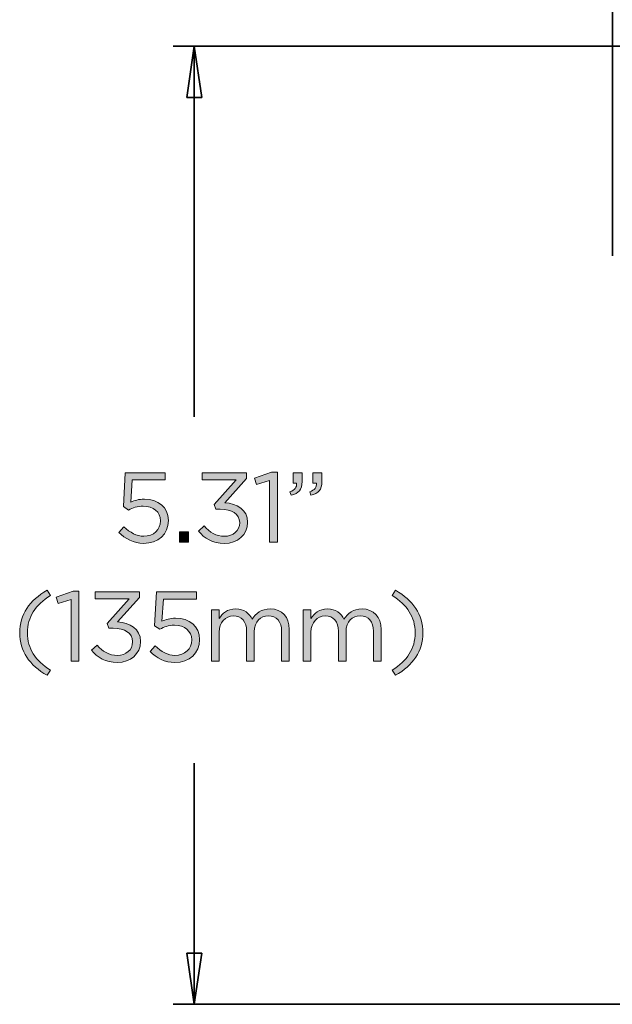
# Model space of a CAD drawing. Units: inches. Extents: x 0.5 to 16.1, y 0.5 to 11.2.
# Drawn here: x 3.6 to 4.7, y 8.1 to 10 of the extents above; entities that cross this region are included whole.
import ezdxf

# ---------------------------------------------------------------- set-up
doc = ezdxf.new("R2010")
doc.units = ezdxf.units.IN
doc.header["$MEASUREMENT"] = 0
doc.layers.add('Layer 1', color=7, linetype='Continuous', lineweight=0)

# ---------------------------------------------------------------- blocks, each defined once
blk = doc.blocks.new('Block_25')
at = {"layer": 'Layer 1', "true_color": 0x000000, "transparency": 33554687}
h = blk.add_hatch(color=18, dxfattribs=at)
h.dxf.hatch_style = 2
edge = h.paths.add_edge_path()
edge.add_spline(control_points=[(3.8257, 9.0207), (3.8257, 9.0207), (3.8353, 9.0311), (3.8353, 9.0311), (3.8465, 9.0203), (3.8588, 9.0135), (3.8718, 9.0135), (3.8902, 9.0135), (3.9028, 9.0258), (3.9028, 9.0419), (3.9028, 9.0419), (3.9028, 9.0423), (3.9028, 9.0423), (3.9028, 9.0583), (3.8896, 9.0693), (3.8709, 9.0693), (3.8601, 9.0693), (3.8514, 9.066), (3.8439, 9.0619), (3.8439, 9.0619), (3.8342, 9.0684), (3.8342, 9.0684), (3.8342, 9.0684), (3.8378, 9.131), (3.8378, 9.131), (3.8378, 9.131), (3.9118, 9.131), (3.9118, 9.131), (3.9118, 9.131), (3.9118, 9.1176), (3.9118, 9.1176), (3.9118, 9.1176), (3.8505, 9.1176), (3.8505, 9.1176), (3.8505, 9.1176), (3.8478, 9.0764), (3.8478, 9.0764), (3.8553, 9.0797), (3.8624, 9.0821), (3.8731, 9.0821), (3.898, 9.0821), (3.9175, 9.0675), (3.9175, 9.0429), (3.9175, 9.0429), (3.9175, 9.0425), (3.9175, 9.0425), (3.9175, 9.0173), (3.8984, 9.0003), (3.8716, 9.0003), (3.8533, 9.0003), (3.8373, 9.0091), (3.8257, 9.0207)], knot_values=[0, 0, 0, 0, 1, 1, 1, 2, 2, 2, 3, 3, 3, 4, 4, 4, 5, 5, 5, 6, 6, 6, 7, 7, 7, 8, 8, 8, 9, 9, 9, 10, 10, 10, 11, 11, 11, 12, 12, 12, 13, 13, 13, 14, 14, 14, 15, 15, 15, 16, 16, 16, 17, 17, 17, 17], degree=3, periodic=0)
h = blk.add_hatch(color=18, dxfattribs=at)
h.dxf.hatch_style = 2
edge = h.paths.add_edge_path()
edge.add_spline(control_points=[(3.9732, 9.0232), (3.9732, 9.0232), (3.9839, 9.0326), (3.9839, 9.0326), (3.9936, 9.0205), (4.0055, 9.0135), (4.0213, 9.0135), (4.0369, 9.0135), (4.0494, 9.0234), (4.0494, 9.0385), (4.0494, 9.0385), (4.0494, 9.0388), (4.0494, 9.0388), (4.0494, 9.0548), (4.0345, 9.0636), (4.0134, 9.0636), (4.0134, 9.0636), (4.0052, 9.0636), (4.0052, 9.0636), (4.0052, 9.0636), (4.0022, 9.0722), (4.0022, 9.0722), (4.0022, 9.0722), (4.0428, 9.1179), (4.0428, 9.1179), (4.0428, 9.1179), (3.98, 9.1179), (3.98, 9.1179), (3.98, 9.1179), (3.98, 9.131), (3.98, 9.131), (3.98, 9.131), (4.0621, 9.131), (4.0621, 9.131), (4.0621, 9.131), (4.0621, 9.1203), (4.0621, 9.1203), (4.0621, 9.1203), (4.0217, 9.0755), (4.0217, 9.0755), (4.0441, 9.0737), (4.0641, 9.0629), (4.0641, 9.0394), (4.0641, 9.0394), (4.0641, 9.039), (4.0641, 9.039), (4.0641, 9.0161), (4.045, 9.0003), (4.0211, 9.0003), (3.9997, 9.0003), (3.9837, 9.0096), (3.9732, 9.0232)], knot_values=[0, 0, 0, 0, 1, 1, 1, 2, 2, 2, 3, 3, 3, 4, 4, 4, 5, 5, 5, 6, 6, 6, 7, 7, 7, 8, 8, 8, 9, 9, 9, 10, 10, 10, 11, 11, 11, 12, 12, 12, 13, 13, 13, 14, 14, 14, 15, 15, 15, 16, 16, 16, 17, 17, 17, 17], degree=3, periodic=0)
h = blk.add_hatch(color=18, dxfattribs=at)
h.dxf.hatch_style = 2
edge = h.paths.add_edge_path()
edge.add_spline(control_points=[(4.1048, 9.1168), (4.1048, 9.1168), (4.0806, 9.1093), (4.0806, 9.1093), (4.0806, 9.1093), (4.0771, 9.121), (4.0771, 9.121), (4.0771, 9.121), (4.1084, 9.1319), (4.1084, 9.1319), (4.1084, 9.1319), (4.1191, 9.1319), (4.1191, 9.1319), (4.1191, 9.1319), (4.1191, 9.0025), (4.1191, 9.0025), (4.1191, 9.0025), (4.1048, 9.0025), (4.1048, 9.0025), (4.1048, 9.0025), (4.1048, 9.1168), (4.1048, 9.1168)], knot_values=[0, 0, 0, 0, 1, 1, 1, 2, 2, 2, 3, 3, 3, 4, 4, 4, 5, 5, 5, 6, 6, 6, 7, 7, 7, 7], degree=3, periodic=0)
h = blk.add_hatch(color=18, dxfattribs=at)
h.dxf.hatch_style = 2
edge = h.paths.add_edge_path()
edge.add_spline(control_points=[(4.1791, 9.0957), (4.1883, 9.099), (4.1921, 9.1038), (4.1914, 9.1117), (4.1914, 9.1117), (4.1848, 9.1117), (4.1848, 9.1117), (4.1848, 9.1117), (4.1848, 9.131), (4.1848, 9.131), (4.1848, 9.131), (4.2017, 9.131), (4.2017, 9.131), (4.2017, 9.131), (4.2017, 9.1144), (4.2017, 9.1144), (4.2017, 9.0996), (4.1952, 9.0924), (4.1813, 9.0893), (4.1813, 9.0893), (4.1791, 9.0957), (4.1791, 9.0957)], knot_values=[0, 0, 0, 0, 1, 1, 1, 2, 2, 2, 3, 3, 3, 4, 4, 4, 5, 5, 5, 6, 6, 6, 7, 7, 7, 7], degree=3, periodic=0)
edge = h.paths.add_edge_path()
edge.add_spline(control_points=[(4.1424, 9.0957), (4.1516, 9.099), (4.1554, 9.1038), (4.1547, 9.1117), (4.1547, 9.1117), (4.1481, 9.1117), (4.1481, 9.1117), (4.1481, 9.1117), (4.1481, 9.131), (4.1481, 9.131), (4.1481, 9.131), (4.165, 9.131), (4.165, 9.131), (4.165, 9.131), (4.165, 9.1144), (4.165, 9.1144), (4.165, 9.0996), (4.1585, 9.0924), (4.1446, 9.0893), (4.1446, 9.0893), (4.1424, 9.0957), (4.1424, 9.0957)], knot_values=[0, 0, 0, 0, 1, 1, 1, 2, 2, 2, 3, 3, 3, 4, 4, 4, 5, 5, 5, 6, 6, 6, 7, 7, 7, 7], degree=3, periodic=0)
h = blk.add_hatch(color=18, dxfattribs=at)
h.dxf.hatch_style = 2
edge = h.paths.add_edge_path()
edge.add_spline(control_points=[(3.9378, 9.0218), (3.9378, 9.0218), (3.9547, 9.0218), (3.9547, 9.0218), (3.9547, 9.0218), (3.9547, 9.0025), (3.9547, 9.0025), (3.9547, 9.0025), (3.9378, 9.0025), (3.9378, 9.0025), (3.9378, 9.0025), (3.9378, 9.0218), (3.9378, 9.0218)], knot_values=[0, 0, 0, 0, 1, 1, 1, 2, 2, 2, 3, 3, 3, 4, 4, 4, 4], degree=3, periodic=0)
h = blk.add_hatch(color=18, dxfattribs=at)
h.dxf.hatch_style = 2
edge = h.paths.add_edge_path()
edge.add_spline(control_points=[(3.6423, 8.835), (3.6423, 8.8688), (3.6604, 8.8952), (3.6931, 8.9136), (3.6931, 8.9136), (3.6992, 8.9042), (3.6992, 8.9042), (3.6713, 8.8864), (3.6566, 8.8644), (3.6566, 8.835), (3.6566, 8.8056), (3.6713, 8.7836), (3.6992, 8.7658), (3.6992, 8.7658), (3.6931, 8.7565), (3.6931, 8.7565), (3.6604, 8.7748), (3.6423, 8.8012), (3.6423, 8.835)], knot_values=[0, 0, 0, 0, 1, 1, 1, 2, 2, 2, 3, 3, 3, 4, 4, 4, 5, 5, 5, 6, 6, 6, 6], degree=3, periodic=0)
h = blk.add_hatch(color=18, dxfattribs=at)
h.dxf.hatch_style = 2
edge = h.paths.add_edge_path()
edge.add_spline(control_points=[(3.7377, 8.8967), (3.7377, 8.8967), (3.7135, 8.8891), (3.7135, 8.8891), (3.7135, 8.8891), (3.71, 8.9009), (3.71, 8.9009), (3.71, 8.9009), (3.7414, 8.9117), (3.7414, 8.9117), (3.7414, 8.9117), (3.752, 8.9117), (3.752, 8.9117), (3.752, 8.9117), (3.752, 8.7823), (3.752, 8.7823), (3.752, 8.7823), (3.7377, 8.7823), (3.7377, 8.7823), (3.7377, 8.7823), (3.7377, 8.8967), (3.7377, 8.8967)], knot_values=[0, 0, 0, 0, 1, 1, 1, 2, 2, 2, 3, 3, 3, 4, 4, 4, 5, 5, 5, 6, 6, 6, 7, 7, 7, 7], degree=3, periodic=0)
h = blk.add_hatch(color=18, dxfattribs=at)
h.dxf.hatch_style = 2
edge = h.paths.add_edge_path()
edge.add_spline(control_points=[(3.7751, 8.8031), (3.7751, 8.8031), (3.7857, 8.8124), (3.7857, 8.8124), (3.7955, 8.8003), (3.8074, 8.7933), (3.8232, 8.7933), (3.8388, 8.7933), (3.8513, 8.8033), (3.8513, 8.8183), (3.8513, 8.8183), (3.8513, 8.8187), (3.8513, 8.8187), (3.8513, 8.8346), (3.8364, 8.8435), (3.8153, 8.8435), (3.8153, 8.8435), (3.807, 8.8435), (3.807, 8.8435), (3.807, 8.8435), (3.8041, 8.8521), (3.8041, 8.8521), (3.8041, 8.8521), (3.8447, 8.8978), (3.8447, 8.8978), (3.8447, 8.8978), (3.7819, 8.8978), (3.7819, 8.8978), (3.7819, 8.8978), (3.7819, 8.9108), (3.7819, 8.9108), (3.7819, 8.9108), (3.8639, 8.9108), (3.8639, 8.9108), (3.8639, 8.9108), (3.8639, 8.9002), (3.8639, 8.9002), (3.8639, 8.9002), (3.8236, 8.8554), (3.8236, 8.8554), (3.8459, 8.8535), (3.8659, 8.8427), (3.8659, 8.8192), (3.8659, 8.8192), (3.8659, 8.8189), (3.8659, 8.8189), (3.8659, 8.7959), (3.8469, 8.7801), (3.823, 8.7801), (3.8015, 8.7801), (3.7856, 8.7895), (3.7751, 8.8031)], knot_values=[0, 0, 0, 0, 1, 1, 1, 2, 2, 2, 3, 3, 3, 4, 4, 4, 5, 5, 5, 6, 6, 6, 7, 7, 7, 8, 8, 8, 9, 9, 9, 10, 10, 10, 11, 11, 11, 12, 12, 12, 13, 13, 13, 14, 14, 14, 15, 15, 15, 16, 16, 16, 17, 17, 17, 17], degree=3, periodic=0)
h = blk.add_hatch(color=18, dxfattribs=at)
h.dxf.hatch_style = 2
edge = h.paths.add_edge_path()
edge.add_spline(control_points=[(3.8835, 8.8005), (3.8835, 8.8005), (3.8931, 8.811), (3.8931, 8.811), (3.9043, 8.8001), (3.9166, 8.7933), (3.9296, 8.7933), (3.9479, 8.7933), (3.9606, 8.8056), (3.9606, 8.8218), (3.9606, 8.8218), (3.9606, 8.8222), (3.9606, 8.8222), (3.9606, 8.8381), (3.9474, 8.8491), (3.9287, 8.8491), (3.9178, 8.8491), (3.9092, 8.8458), (3.9017, 8.8418), (3.9017, 8.8418), (3.892, 8.8482), (3.892, 8.8482), (3.892, 8.8482), (3.8956, 8.9108), (3.8956, 8.9108), (3.8956, 8.9108), (3.9696, 8.9108), (3.9696, 8.9108), (3.9696, 8.9108), (3.9696, 8.8974), (3.9696, 8.8974), (3.9696, 8.8974), (3.9083, 8.8974), (3.9083, 8.8974), (3.9083, 8.8974), (3.9055, 8.8563), (3.9055, 8.8563), (3.9131, 8.8596), (3.9202, 8.862), (3.9309, 8.862), (3.9558, 8.862), (3.9753, 8.8473), (3.9753, 8.8227), (3.9753, 8.8227), (3.9753, 8.8223), (3.9753, 8.8223), (3.9753, 8.7972), (3.9562, 8.7801), (3.9294, 8.7801), (3.9111, 8.7801), (3.8951, 8.7889), (3.8835, 8.8005)], knot_values=[0, 0, 0, 0, 1, 1, 1, 2, 2, 2, 3, 3, 3, 4, 4, 4, 5, 5, 5, 6, 6, 6, 7, 7, 7, 8, 8, 8, 9, 9, 9, 10, 10, 10, 11, 11, 11, 12, 12, 12, 13, 13, 13, 14, 14, 14, 15, 15, 15, 16, 16, 16, 17, 17, 17, 17], degree=3, periodic=0)
h = blk.add_hatch(color=18, dxfattribs=at)
h.dxf.hatch_style = 2
edge = h.paths.add_edge_path()
edge.add_spline(control_points=[(4.3315, 8.7658), (4.3594, 8.7836), (4.3741, 8.8056), (4.3741, 8.835), (4.3741, 8.8644), (4.3594, 8.8864), (4.3315, 8.9042), (4.3315, 8.9042), (4.3376, 8.9136), (4.3376, 8.9136), (4.3703, 8.8952), (4.3884, 8.8688), (4.3884, 8.835), (4.3884, 8.8012), (4.3703, 8.7748), (4.3376, 8.7565), (4.3376, 8.7565), (4.3315, 8.7658), (4.3315, 8.7658)], knot_values=[0, 0, 0, 0, 1, 1, 1, 2, 2, 2, 3, 3, 3, 4, 4, 4, 5, 5, 5, 6, 6, 6, 6], degree=3, periodic=0)
h = blk.add_hatch(color=18, dxfattribs=at)
h.dxf.hatch_style = 2
edge = h.paths.add_edge_path()
edge.add_spline(control_points=[(3.9973, 8.8772), (3.9973, 8.8772), (4.0114, 8.8772), (4.0114, 8.8772), (4.0114, 8.8772), (4.0114, 8.8613), (4.0114, 8.8613), (4.0176, 8.8706), (4.0261, 8.8792), (4.0421, 8.8792), (4.0575, 8.8792), (4.0674, 8.871), (4.0725, 8.8603), (4.0793, 8.8708), (4.0894, 8.8792), (4.1059, 8.8792), (4.1278, 8.8792), (4.1412, 8.8646), (4.1412, 8.8411), (4.1412, 8.8411), (4.1412, 8.7823), (4.1412, 8.7823), (4.1412, 8.7823), (4.127, 8.7823), (4.127, 8.7823), (4.127, 8.7823), (4.127, 8.8378), (4.127, 8.8378), (4.127, 8.8561), (4.1178, 8.8664), (4.1024, 8.8664), (4.0881, 8.8664), (4.0764, 8.8557), (4.0764, 8.837), (4.0764, 8.837), (4.0764, 8.7823), (4.0764, 8.7823), (4.0764, 8.7823), (4.0622, 8.7823), (4.0622, 8.7823), (4.0622, 8.7823), (4.0622, 8.8381), (4.0622, 8.8381), (4.0622, 8.8559), (4.0529, 8.8664), (4.0378, 8.8664), (4.0228, 8.8664), (4.0114, 8.8539), (4.0114, 8.8365), (4.0114, 8.8365), (4.0114, 8.7823), (4.0114, 8.7823), (4.0114, 8.7823), (3.9973, 8.7823), (3.9973, 8.7823), (3.9973, 8.7823), (3.9973, 8.8772), (3.9973, 8.8772)], knot_values=[0, 0, 0, 0, 1, 1, 1, 2, 2, 2, 3, 3, 3, 4, 4, 4, 5, 5, 5, 6, 6, 6, 7, 7, 7, 8, 8, 8, 9, 9, 9, 10, 10, 10, 11, 11, 11, 12, 12, 12, 13, 13, 13, 14, 14, 14, 15, 15, 15, 16, 16, 16, 17, 17, 17, 18, 18, 18, 19, 19, 19, 19], degree=3, periodic=0)
h = blk.add_hatch(color=18, dxfattribs=at)
h.dxf.hatch_style = 2
edge = h.paths.add_edge_path()
edge.add_spline(control_points=[(4.1671, 8.8772), (4.1671, 8.8772), (4.1813, 8.8772), (4.1813, 8.8772), (4.1813, 8.8772), (4.1813, 8.8613), (4.1813, 8.8613), (4.1875, 8.8706), (4.196, 8.8792), (4.2119, 8.8792), (4.2273, 8.8792), (4.2373, 8.871), (4.2424, 8.8603), (4.2492, 8.8708), (4.2593, 8.8792), (4.2758, 8.8792), (4.2976, 8.8792), (4.311, 8.8646), (4.311, 8.8411), (4.311, 8.8411), (4.311, 8.7823), (4.311, 8.7823), (4.311, 8.7823), (4.2969, 8.7823), (4.2969, 8.7823), (4.2969, 8.7823), (4.2969, 8.8378), (4.2969, 8.8378), (4.2969, 8.8561), (4.2877, 8.8664), (4.2723, 8.8664), (4.258, 8.8664), (4.2462, 8.8557), (4.2462, 8.837), (4.2462, 8.837), (4.2462, 8.7823), (4.2462, 8.7823), (4.2462, 8.7823), (4.2321, 8.7823), (4.2321, 8.7823), (4.2321, 8.7823), (4.2321, 8.8381), (4.2321, 8.8381), (4.2321, 8.8559), (4.2228, 8.8664), (4.2077, 8.8664), (4.1927, 8.8664), (4.1813, 8.8539), (4.1813, 8.8365), (4.1813, 8.8365), (4.1813, 8.7823), (4.1813, 8.7823), (4.1813, 8.7823), (4.1671, 8.7823), (4.1671, 8.7823), (4.1671, 8.7823), (4.1671, 8.8772), (4.1671, 8.8772)], knot_values=[0, 0, 0, 0, 1, 1, 1, 2, 2, 2, 3, 3, 3, 4, 4, 4, 5, 5, 5, 6, 6, 6, 7, 7, 7, 8, 8, 8, 9, 9, 9, 10, 10, 10, 11, 11, 11, 12, 12, 12, 13, 13, 13, 14, 14, 14, 15, 15, 15, 16, 16, 16, 17, 17, 17, 18, 18, 18, 19, 19, 19, 19], degree=3, periodic=0)
at = {"layer": 'Layer 1'}
for points, knots in [([(3.8257, 9.0207), (3.8257, 9.0207), (3.8353, 9.0311), (3.8353, 9.0311), (3.8465, 9.0203), (3.8588, 9.0135), (3.8718, 9.0135), (3.8902, 9.0135), (3.9028, 9.0258), (3.9028, 9.0419), (3.9028, 9.0419), (3.9028, 9.0423), (3.9028, 9.0423), (3.9028, 9.0583), (3.8896, 9.0693), (3.8709, 9.0693), (3.8601, 9.0693), (3.8514, 9.066), (3.8439, 9.0619), (3.8439, 9.0619), (3.8342, 9.0684), (3.8342, 9.0684), (3.8342, 9.0684), (3.8378, 9.131), (3.8378, 9.131), (3.8378, 9.131), (3.9118, 9.131), (3.9118, 9.131), (3.9118, 9.131), (3.9118, 9.1176), (3.9118, 9.1176), (3.9118, 9.1176), (3.8505, 9.1176), (3.8505, 9.1176), (3.8505, 9.1176), (3.8478, 9.0764), (3.8478, 9.0764), (3.8553, 9.0797), (3.8624, 9.0821), (3.8731, 9.0821), (3.898, 9.0821), (3.9175, 9.0675), (3.9175, 9.0429), (3.9175, 9.0429), (3.9175, 9.0425), (3.9175, 9.0425), (3.9175, 9.0173), (3.8984, 9.0003), (3.8716, 9.0003), (3.8533, 9.0003), (3.8373, 9.0091), (3.8257, 9.0207)], [0, 0, 0, 0, 1, 1, 1, 2, 2, 2, 3, 3, 3, 4, 4, 4, 5, 5, 5, 6, 6, 6, 7, 7, 7, 8, 8, 8, 9, 9, 9, 10, 10, 10, 11, 11, 11, 12, 12, 12, 13, 13, 13, 14, 14, 14, 15, 15, 15, 16, 16, 16, 17, 17, 17, 17]), ([(3.9732, 9.0232), (3.9732, 9.0232), (3.9839, 9.0326), (3.9839, 9.0326), (3.9936, 9.0205), (4.0055, 9.0135), (4.0213, 9.0135), (4.0369, 9.0135), (4.0494, 9.0234), (4.0494, 9.0385), (4.0494, 9.0385), (4.0494, 9.0388), (4.0494, 9.0388), (4.0494, 9.0548), (4.0345, 9.0636), (4.0134, 9.0636), (4.0134, 9.0636), (4.0052, 9.0636), (4.0052, 9.0636), (4.0052, 9.0636), (4.0022, 9.0722), (4.0022, 9.0722), (4.0022, 9.0722), (4.0428, 9.1179), (4.0428, 9.1179), (4.0428, 9.1179), (3.98, 9.1179), (3.98, 9.1179), (3.98, 9.1179), (3.98, 9.131), (3.98, 9.131), (3.98, 9.131), (4.0621, 9.131), (4.0621, 9.131), (4.0621, 9.131), (4.0621, 9.1203), (4.0621, 9.1203), (4.0621, 9.1203), (4.0217, 9.0755), (4.0217, 9.0755), (4.0441, 9.0737), (4.0641, 9.0629), (4.0641, 9.0394), (4.0641, 9.0394), (4.0641, 9.039), (4.0641, 9.039), (4.0641, 9.0161), (4.045, 9.0003), (4.0211, 9.0003), (3.9997, 9.0003), (3.9837, 9.0096), (3.9732, 9.0232)], [0, 0, 0, 0, 1, 1, 1, 2, 2, 2, 3, 3, 3, 4, 4, 4, 5, 5, 5, 6, 6, 6, 7, 7, 7, 8, 8, 8, 9, 9, 9, 10, 10, 10, 11, 11, 11, 12, 12, 12, 13, 13, 13, 14, 14, 14, 15, 15, 15, 16, 16, 16, 17, 17, 17, 17]), ([(4.1048, 9.1168), (4.1048, 9.1168), (4.0806, 9.1093), (4.0806, 9.1093), (4.0806, 9.1093), (4.0771, 9.121), (4.0771, 9.121), (4.0771, 9.121), (4.1084, 9.1319), (4.1084, 9.1319), (4.1084, 9.1319), (4.1191, 9.1319), (4.1191, 9.1319), (4.1191, 9.1319), (4.1191, 9.0025), (4.1191, 9.0025), (4.1191, 9.0025), (4.1048, 9.0025), (4.1048, 9.0025), (4.1048, 9.0025), (4.1048, 9.1168), (4.1048, 9.1168)], [0, 0, 0, 0, 1, 1, 1, 2, 2, 2, 3, 3, 3, 4, 4, 4, 5, 5, 5, 6, 6, 6, 7, 7, 7, 7]), ([(4.1424, 9.0957), (4.1516, 9.099), (4.1554, 9.1038), (4.1547, 9.1117), (4.1547, 9.1117), (4.1481, 9.1117), (4.1481, 9.1117), (4.1481, 9.1117), (4.1481, 9.131), (4.1481, 9.131), (4.1481, 9.131), (4.165, 9.131), (4.165, 9.131), (4.165, 9.131), (4.165, 9.1144), (4.165, 9.1144), (4.165, 9.0996), (4.1585, 9.0924), (4.1446, 9.0893), (4.1446, 9.0893), (4.1424, 9.0957), (4.1424, 9.0957)], [0, 0, 0, 0, 1, 1, 1, 2, 2, 2, 3, 3, 3, 4, 4, 4, 5, 5, 5, 6, 6, 6, 7, 7, 7, 7]), ([(4.1791, 9.0957), (4.1883, 9.099), (4.1921, 9.1038), (4.1914, 9.1117), (4.1914, 9.1117), (4.1848, 9.1117), (4.1848, 9.1117), (4.1848, 9.1117), (4.1848, 9.131), (4.1848, 9.131), (4.1848, 9.131), (4.2017, 9.131), (4.2017, 9.131), (4.2017, 9.131), (4.2017, 9.1144), (4.2017, 9.1144), (4.2017, 9.0996), (4.1952, 9.0924), (4.1813, 9.0893), (4.1813, 9.0893), (4.1791, 9.0957), (4.1791, 9.0957)], [0, 0, 0, 0, 1, 1, 1, 2, 2, 2, 3, 3, 3, 4, 4, 4, 5, 5, 5, 6, 6, 6, 7, 7, 7, 7]), ([(3.9378, 9.0218), (3.9378, 9.0218), (3.9547, 9.0218), (3.9547, 9.0218), (3.9547, 9.0218), (3.9547, 9.0025), (3.9547, 9.0025), (3.9547, 9.0025), (3.9378, 9.0025), (3.9378, 9.0025), (3.9378, 9.0025), (3.9378, 9.0218), (3.9378, 9.0218)], [0, 0, 0, 0, 1, 1, 1, 2, 2, 2, 3, 3, 3, 4, 4, 4, 4]), ([(3.6423, 8.835), (3.6423, 8.8688), (3.6604, 8.8952), (3.6931, 8.9136), (3.6931, 8.9136), (3.6992, 8.9042), (3.6992, 8.9042), (3.6713, 8.8864), (3.6566, 8.8644), (3.6566, 8.835), (3.6566, 8.8056), (3.6713, 8.7836), (3.6992, 8.7658), (3.6992, 8.7658), (3.6931, 8.7565), (3.6931, 8.7565), (3.6604, 8.7748), (3.6423, 8.8012), (3.6423, 8.835)], [0, 0, 0, 0, 1, 1, 1, 2, 2, 2, 3, 3, 3, 4, 4, 4, 5, 5, 5, 6, 6, 6, 6]), ([(3.7377, 8.8967), (3.7377, 8.8967), (3.7135, 8.8891), (3.7135, 8.8891), (3.7135, 8.8891), (3.71, 8.9009), (3.71, 8.9009), (3.71, 8.9009), (3.7414, 8.9117), (3.7414, 8.9117), (3.7414, 8.9117), (3.752, 8.9117), (3.752, 8.9117), (3.752, 8.9117), (3.752, 8.7823), (3.752, 8.7823), (3.752, 8.7823), (3.7377, 8.7823), (3.7377, 8.7823), (3.7377, 8.7823), (3.7377, 8.8967), (3.7377, 8.8967)], [0, 0, 0, 0, 1, 1, 1, 2, 2, 2, 3, 3, 3, 4, 4, 4, 5, 5, 5, 6, 6, 6, 7, 7, 7, 7]), ([(3.7751, 8.8031), (3.7751, 8.8031), (3.7857, 8.8124), (3.7857, 8.8124), (3.7955, 8.8003), (3.8074, 8.7933), (3.8232, 8.7933), (3.8388, 8.7933), (3.8513, 8.8033), (3.8513, 8.8183), (3.8513, 8.8183), (3.8513, 8.8187), (3.8513, 8.8187), (3.8513, 8.8346), (3.8364, 8.8435), (3.8153, 8.8435), (3.8153, 8.8435), (3.807, 8.8435), (3.807, 8.8435), (3.807, 8.8435), (3.8041, 8.8521), (3.8041, 8.8521), (3.8041, 8.8521), (3.8447, 8.8978), (3.8447, 8.8978), (3.8447, 8.8978), (3.7819, 8.8978), (3.7819, 8.8978), (3.7819, 8.8978), (3.7819, 8.9108), (3.7819, 8.9108), (3.7819, 8.9108), (3.8639, 8.9108), (3.8639, 8.9108), (3.8639, 8.9108), (3.8639, 8.9002), (3.8639, 8.9002), (3.8639, 8.9002), (3.8236, 8.8554), (3.8236, 8.8554), (3.8459, 8.8535), (3.8659, 8.8427), (3.8659, 8.8192), (3.8659, 8.8192), (3.8659, 8.8189), (3.8659, 8.8189), (3.8659, 8.7959), (3.8469, 8.7801), (3.823, 8.7801), (3.8015, 8.7801), (3.7856, 8.7895), (3.7751, 8.8031)], [0, 0, 0, 0, 1, 1, 1, 2, 2, 2, 3, 3, 3, 4, 4, 4, 5, 5, 5, 6, 6, 6, 7, 7, 7, 8, 8, 8, 9, 9, 9, 10, 10, 10, 11, 11, 11, 12, 12, 12, 13, 13, 13, 14, 14, 14, 15, 15, 15, 16, 16, 16, 17, 17, 17, 17]), ([(3.8835, 8.8005), (3.8835, 8.8005), (3.8931, 8.811), (3.8931, 8.811), (3.9043, 8.8001), (3.9166, 8.7933), (3.9296, 8.7933), (3.9479, 8.7933), (3.9606, 8.8056), (3.9606, 8.8218), (3.9606, 8.8218), (3.9606, 8.8222), (3.9606, 8.8222), (3.9606, 8.8381), (3.9474, 8.8491), (3.9287, 8.8491), (3.9178, 8.8491), (3.9092, 8.8458), (3.9017, 8.8418), (3.9017, 8.8418), (3.892, 8.8482), (3.892, 8.8482), (3.892, 8.8482), (3.8956, 8.9108), (3.8956, 8.9108), (3.8956, 8.9108), (3.9696, 8.9108), (3.9696, 8.9108), (3.9696, 8.9108), (3.9696, 8.8974), (3.9696, 8.8974), (3.9696, 8.8974), (3.9083, 8.8974), (3.9083, 8.8974), (3.9083, 8.8974), (3.9055, 8.8563), (3.9055, 8.8563), (3.9131, 8.8596), (3.9202, 8.862), (3.9309, 8.862), (3.9558, 8.862), (3.9753, 8.8473), (3.9753, 8.8227), (3.9753, 8.8227), (3.9753, 8.8223), (3.9753, 8.8223), (3.9753, 8.7972), (3.9562, 8.7801), (3.9294, 8.7801), (3.9111, 8.7801), (3.8951, 8.7889), (3.8835, 8.8005)], [0, 0, 0, 0, 1, 1, 1, 2, 2, 2, 3, 3, 3, 4, 4, 4, 5, 5, 5, 6, 6, 6, 7, 7, 7, 8, 8, 8, 9, 9, 9, 10, 10, 10, 11, 11, 11, 12, 12, 12, 13, 13, 13, 14, 14, 14, 15, 15, 15, 16, 16, 16, 17, 17, 17, 17]), ([(4.3315, 8.7658), (4.3594, 8.7836), (4.3741, 8.8056), (4.3741, 8.835), (4.3741, 8.8644), (4.3594, 8.8864), (4.3315, 8.9042), (4.3315, 8.9042), (4.3376, 8.9136), (4.3376, 8.9136), (4.3703, 8.8952), (4.3884, 8.8688), (4.3884, 8.835), (4.3884, 8.8012), (4.3703, 8.7748), (4.3376, 8.7565), (4.3376, 8.7565), (4.3315, 8.7658), (4.3315, 8.7658)], [0, 0, 0, 0, 1, 1, 1, 2, 2, 2, 3, 3, 3, 4, 4, 4, 5, 5, 5, 6, 6, 6, 6]), ([(3.9973, 8.8772), (3.9973, 8.8772), (4.0114, 8.8772), (4.0114, 8.8772), (4.0114, 8.8772), (4.0114, 8.8613), (4.0114, 8.8613), (4.0176, 8.8706), (4.0261, 8.8792), (4.0421, 8.8792), (4.0575, 8.8792), (4.0674, 8.871), (4.0725, 8.8603), (4.0793, 8.8708), (4.0894, 8.8792), (4.1059, 8.8792), (4.1278, 8.8792), (4.1412, 8.8646), (4.1412, 8.8411), (4.1412, 8.8411), (4.1412, 8.7823), (4.1412, 8.7823), (4.1412, 8.7823), (4.127, 8.7823), (4.127, 8.7823), (4.127, 8.7823), (4.127, 8.8378), (4.127, 8.8378), (4.127, 8.8561), (4.1178, 8.8664), (4.1024, 8.8664), (4.0881, 8.8664), (4.0764, 8.8557), (4.0764, 8.837), (4.0764, 8.837), (4.0764, 8.7823), (4.0764, 8.7823), (4.0764, 8.7823), (4.0622, 8.7823), (4.0622, 8.7823), (4.0622, 8.7823), (4.0622, 8.8381), (4.0622, 8.8381), (4.0622, 8.8559), (4.0529, 8.8664), (4.0378, 8.8664), (4.0228, 8.8664), (4.0114, 8.8539), (4.0114, 8.8365), (4.0114, 8.8365), (4.0114, 8.7823), (4.0114, 8.7823), (4.0114, 8.7823), (3.9973, 8.7823), (3.9973, 8.7823), (3.9973, 8.7823), (3.9973, 8.8772), (3.9973, 8.8772)], [0, 0, 0, 0, 1, 1, 1, 2, 2, 2, 3, 3, 3, 4, 4, 4, 5, 5, 5, 6, 6, 6, 7, 7, 7, 8, 8, 8, 9, 9, 9, 10, 10, 10, 11, 11, 11, 12, 12, 12, 13, 13, 13, 14, 14, 14, 15, 15, 15, 16, 16, 16, 17, 17, 17, 18, 18, 18, 19, 19, 19, 19]), ([(4.1671, 8.8772), (4.1671, 8.8772), (4.1813, 8.8772), (4.1813, 8.8772), (4.1813, 8.8772), (4.1813, 8.8613), (4.1813, 8.8613), (4.1875, 8.8706), (4.196, 8.8792), (4.2119, 8.8792), (4.2273, 8.8792), (4.2373, 8.871), (4.2424, 8.8603), (4.2492, 8.8708), (4.2593, 8.8792), (4.2758, 8.8792), (4.2976, 8.8792), (4.311, 8.8646), (4.311, 8.8411), (4.311, 8.8411), (4.311, 8.7823), (4.311, 8.7823), (4.311, 8.7823), (4.2969, 8.7823), (4.2969, 8.7823), (4.2969, 8.7823), (4.2969, 8.8378), (4.2969, 8.8378), (4.2969, 8.8561), (4.2877, 8.8664), (4.2723, 8.8664), (4.258, 8.8664), (4.2462, 8.8557), (4.2462, 8.837), (4.2462, 8.837), (4.2462, 8.7823), (4.2462, 8.7823), (4.2462, 8.7823), (4.2321, 8.7823), (4.2321, 8.7823), (4.2321, 8.7823), (4.2321, 8.8381), (4.2321, 8.8381), (4.2321, 8.8559), (4.2228, 8.8664), (4.2077, 8.8664), (4.1927, 8.8664), (4.1813, 8.8539), (4.1813, 8.8365), (4.1813, 8.8365), (4.1813, 8.7823), (4.1813, 8.7823), (4.1813, 8.7823), (4.1671, 8.7823), (4.1671, 8.7823), (4.1671, 8.7823), (4.1671, 8.8772), (4.1671, 8.8772)], [0, 0, 0, 0, 1, 1, 1, 2, 2, 2, 3, 3, 3, 4, 4, 4, 5, 5, 5, 6, 6, 6, 7, 7, 7, 8, 8, 8, 9, 9, 9, 10, 10, 10, 11, 11, 11, 12, 12, 12, 13, 13, 13, 14, 14, 14, 15, 15, 15, 16, 16, 16, 17, 17, 17, 18, 18, 18, 19, 19, 19, 19])]:
    blk.add_open_spline(points, degree=3, knots=knots, dxfattribs=at)
blk = doc.blocks.new('Block_24')
at = {"layer": 'Layer 1'}
blk.add_blockref('Block_25', (0, 0), dxfattribs=at)

msp = doc.modelspace()

# ---------------------------------------------------------------- linework, layer by layer
at = {"layer": 'Layer 1', "color": 18, "lineweight": 35, "true_color": 0x000000}
for points in [[(4.739, 9.5316), (4.739, 9.5316), (4.739, 10.3497), (4.739, 10.3497)], [(4.9612, 9.9191), (4.9612, 9.9191), (3.9265, 9.9191), (3.9265, 9.9191)], [(3.9515, 9.8247), (3.9515, 9.8247), (3.9653, 9.9191), (3.9653, 9.9191)], [(3.9653, 9.9191), (3.9653, 9.9191), (3.9653, 9.2344), (3.9653, 9.2344)], [(3.9653, 9.9191), (3.9653, 9.9191), (3.9792, 9.8247), (3.9792, 9.8247)], [(3.9792, 9.8247), (3.9792, 9.8247), (3.9515, 9.8247), (3.9515, 9.8247)], [(3.9653, 8.1483), (3.9653, 8.1483), (3.9653, 8.5941), (3.9653, 8.5941)], [(3.9653, 8.1483), (3.9653, 8.1483), (3.9515, 8.2428), (3.9515, 8.2428)], [(3.9515, 8.2428), (3.9515, 8.2428), (3.9792, 8.2428), (3.9792, 8.2428)], [(3.9792, 8.2428), (3.9792, 8.2428), (3.9653, 8.1483), (3.9653, 8.1483)], [(4.9612, 8.1483), (4.9612, 8.1483), (3.9265, 8.1483), (3.9265, 8.1483)]]:
    msp.add_open_spline(points, degree=3, dxfattribs=at)

# ---------------------------------------------------------------- block references
at = {"layer": 'Layer 1'}
msp.add_blockref('Block_24', (0, 0), dxfattribs=at)

doc.saveas('drawing.dxf')
